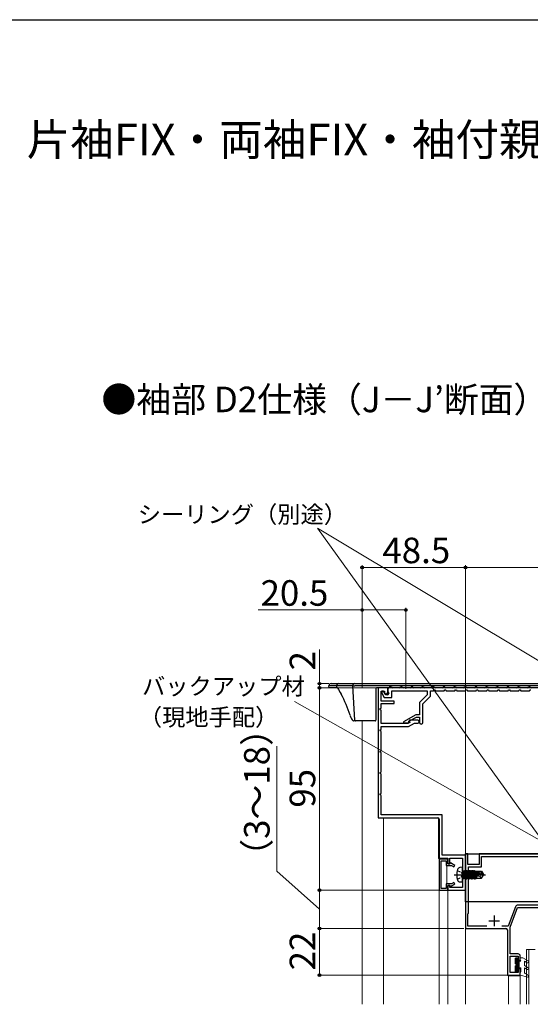
# Model space of a CAD drawing. Extents: x 105 to 1155, y 126 to 1689.
# Drawn here: x 630 to 870, y 1193 to 1656 of the extents above; entities that cross this region are included whole.
import ezdxf

# ---------------------------------------------------------------- set-up
doc = ezdxf.new("R2010")
doc.units = 0
doc.linetypes.add('YCENTER_1', pattern=[13, 10, -1, 1, -1])
doc.linetypes.add('YHIDDEN_1', pattern=[4, 3, -1])
for name, color, linetype, lineweight in [('USER1', 3, 'CONTINUOUS', 13), ('YKK_11', 7, 'CONTINUOUS', 30), ('YKK_12', 2, 'CONTINUOUS', 13), ('YKK_13', 4, 'CONTINUOUS', 30), ('YKK_D', 6, 'CONTINUOUS', 13), ('YKK_ZWAK', 7, 'CONTINUOUS', 30)]:
    doc.layers.add(name, color=color, linetype=linetype, lineweight=lineweight)
doc.styles.add('text-b', font='txt')

msp = doc.modelspace()

# ---------------------------------------------------------------- linework, layer by layer
at = {"layer": 'YKK_11', "color": 30, "linetype": 'ByBlock', "lineweight": -2, "ltscale": 0.5}
for p, q in [((798.22, 1342.03), (798.22, 1281.03)), ((802.72, 1342.03), (798.22, 1342.03)), ((802.72, 1339.93), (802.72, 1342.03)), ((889.72, 1342.03), (802.72, 1342.03)), ((802.72, 1342.03), (802.72, 1340.43)), ((799.62, 1335.73), (799.62, 1340.53)), ((799.62, 1340.53), (801.22, 1340.53)), ((800.78, 1340.53), (799.92, 1340.53)), ((799.92, 1340.53), (799.92, 1339.6)), ((799.92, 1339.6), (801.12, 1337.53)), ((801.82, 1338.73), (800.78, 1340.53)), ((801.12, 1337.53), (804.62, 1337.53)), ((801.22, 1340.53), (801.22, 1339.83)), ((801.22, 1339.83), (801.57, 1339.23)), ((801.57, 1339.23), (802.02, 1339.23)), ((802.52, 1338.73), (801.82, 1338.73)), ((802.72, 1340.43), (803.16, 1339.68)), ((803.16, 1339.68), (803.22, 1339.43)), ((804.62, 1337.53), (804.62, 1340.63)), ((804.62, 1340.63), (821.22, 1340.63)), ((821.22, 1338.79), (817.62, 1335.19)), ((819.22, 1334.53), (822.82, 1338.13)), ((821.22, 1340.63), (821.22, 1338.79)), ((822.82, 1338.13), (822.82, 1340.63)), ((822.82, 1340.63), (824.22, 1340.63)), ((824.22, 1340.63), (824.48, 1341.13)), ((824.48, 1341.13), (824.97, 1341.13)), ((824.97, 1341.13), (825.22, 1340.63)), ((825.22, 1340.63), (829.22, 1340.63)), ((829.22, 1340.63), (829.48, 1341.13)), ((829.48, 1341.13), (829.97, 1341.13)), ((829.97, 1341.13), (830.22, 1340.63)), ((830.22, 1340.63), (834.22, 1340.63)), ((834.22, 1340.63), (834.48, 1341.13)), ((834.48, 1341.13), (834.97, 1341.13)), ((834.97, 1341.13), (835.22, 1340.63)), ((835.22, 1340.63), (839.22, 1340.63)), ((839.22, 1340.63), (839.48, 1341.13)), ((839.48, 1341.13), (839.97, 1341.13)), ((839.97, 1341.13), (840.22, 1340.63)), ((840.22, 1340.63), (844.22, 1340.63)), ((844.22, 1340.63), (844.48, 1341.13)), ((844.48, 1341.13), (844.97, 1341.13)), ((844.97, 1341.13), (845.22, 1340.63)), ((845.22, 1340.63), (849.22, 1340.63)), ((849.22, 1340.63), (849.48, 1341.13)), ((849.48, 1341.13), (849.97, 1341.13)), ((849.97, 1341.13), (850.22, 1340.63)), ((850.22, 1340.63), (854.22, 1340.63)), ((854.22, 1340.63), (854.48, 1341.13)), ((854.48, 1341.13), (854.97, 1341.13)), ((854.97, 1341.13), (855.22, 1340.63)), ((855.22, 1340.63), (859.22, 1340.63)), ((859.22, 1340.63), (859.48, 1341.13)), ((859.48, 1341.13), (859.97, 1341.13)), ((859.97, 1341.13), (860.22, 1340.63)), ((860.22, 1340.63), (864.22, 1340.63)), ((864.22, 1340.63), (864.48, 1341.13)), ((864.48, 1341.13), (864.97, 1341.13)), ((864.97, 1341.13), (865.22, 1340.63)), ((865.22, 1340.63), (869.22, 1340.63)), ((869.22, 1340.63), (869.48, 1341.13)), ((869.48, 1341.13), (869.97, 1341.13)), ((799.12, 1332.27), (799.62, 1332.53)), ((805.82, 1335.73), (799.62, 1335.73)), ((799.62, 1332.53), (799.62, 1334.73)), ((799.62, 1334.73), (805.82, 1334.73)), ((805.82, 1334.73), (805.82, 1335.73)), ((817.62, 1335.19), (817.62, 1329.43)), ((819.22, 1325.83), (819.22, 1334.53)), ((799.12, 1331.78), (799.12, 1332.27)), ((799.62, 1331.53), (799.12, 1331.78)), ((799.62, 1325.23), (799.62, 1331.53)), ((815.89, 1329.43), (810.22, 1326.15)), ((812.72, 1326.33), (816.19, 1328.33)), ((817.62, 1329.43), (815.89, 1329.43)), ((816.19, 1328.33), (817.62, 1328.33)), ((817.62, 1328.33), (817.62, 1325.83)), ((812.15, 1325.23), (799.62, 1325.23)), ((799.62, 1322.53), (799.62, 1323.83)), ((799.62, 1323.83), (812.52, 1323.83)), ((810.22, 1326.15), (810.22, 1325.63)), ((810.22, 1325.63), (812.72, 1325.63)), ((813.18, 1325.82), (812.15, 1325.23)), ((812.52, 1323.83), (815.3, 1325.43)), ((812.72, 1325.63), (812.72, 1326.33)), ((813, 1326.83), (812.8, 1326.49)), ((812.8, 1326.49), (813.18, 1325.82)), ((816.92, 1326.83), (813, 1326.83)), ((815.3, 1325.43), (816.92, 1325.43)), ((799.12, 1322.27), (799.62, 1322.53)), ((799.12, 1321.78), (799.12, 1322.27)), ((799.62, 1321.53), (799.12, 1321.78)), ((799.62, 1312.52), (799.62, 1321.53)), ((799.12, 1312.27), (799.62, 1312.52)), ((799.12, 1311.78), (799.12, 1312.27)), ((799.62, 1311.52), (799.12, 1311.78)), ((799.62, 1302.53), (799.62, 1311.52)), ((799.12, 1302.27), (799.62, 1302.53)), ((799.12, 1301.78), (799.12, 1302.27)), ((799.62, 1301.53), (799.12, 1301.78)), ((799.62, 1292.53), (799.62, 1301.53)), ((799.12, 1292.27), (799.62, 1292.53)), ((799.12, 1291.78), (799.12, 1292.27)), ((799.62, 1291.53), (799.12, 1291.78)), ((799.62, 1282.43), (799.62, 1291.53)), ((828.32, 1282.43), (799.62, 1282.43)), ((828.32, 1263.43), (828.32, 1282.43)), ((798.22, 1281.03), (826.22, 1281.03)), ((826.92, 1280.33), (826.92, 1262.03)), ((839.22, 1263.43), (828.32, 1263.43)), ((839.22, 1247.03), (839.22, 1263.43)), ((826.92, 1262.03), (830.92, 1262.03)), ((826.92, 1261.53), (826.92, 1247.03)), ((830.92, 1261.53), (826.92, 1261.53)), ((827.82, 1247.83), (827.82, 1260.73)), ((827.82, 1260.73), (830.12, 1260.73)), ((830.12, 1260.73), (830.12, 1258.63)), ((830.12, 1258.63), (832.67, 1258.63)), ((830.92, 1262.03), (830.92, 1259.33)), ((830.92, 1259.43), (830.92, 1261.53)), ((832.02, 1259.43), (830.92, 1259.43)), ((830.92, 1259.33), (831.92, 1259.33)), ((831.92, 1259.33), (831.92, 1262.03)), ((831.92, 1262.03), (837.82, 1262.03)), ((832.24, 1259.8), (832.02, 1259.43)), ((834.22, 1258.65), (832.24, 1259.8)), ((832.67, 1258.63), (833.82, 1257.96)), ((833.82, 1257.96), (834.22, 1258.65)), ((837.82, 1262.03), (837.82, 1248.23)), ((832.67, 1249.93), (830.12, 1249.93)), ((830.12, 1249.93), (830.12, 1247.83)), ((831.92, 1249.23), (830.92, 1249.23)), ((830.92, 1249.23), (830.92, 1247.03)), ((831.92, 1248.23), (831.92, 1249.23)), ((832.24, 1248.75), (834.22, 1249.9)), ((833.82, 1250.59), (832.67, 1249.93)), ((834.22, 1249.9), (833.82, 1250.59)), ((826.92, 1247.03), (830.92, 1247.03)), ((830.12, 1247.83), (827.82, 1247.83)), ((830.92, 1247.03), (830.92, 1249.13)), ((830.92, 1249.13), (832.02, 1249.13)), ((830.92, 1247.03), (839.22, 1247.03)), ((837.82, 1248.23), (831.92, 1248.23)), ((832.02, 1249.13), (832.24, 1248.75))]:
    msp.add_line(p, q, dxfattribs=at)
at = {"layer": 'YKK_11', "color": 211, "linetype": 'ByBlock', "lineweight": -2}
for p, q in [((840.32, 1264.03), (839.22, 1264.03)), ((839.22, 1264.03), (839.22, 1229.03)), ((840.32, 1259.03), (840.32, 1264.03)), ((881.32, 1264.03), (845.72, 1264.03)), ((845.72, 1264.03), (845.72, 1259.03)), ((845.72, 1259.03), (840.32, 1259.03)), ((846.82, 1257.93), (846.82, 1262.83)), ((846.82, 1262.83), (877.37, 1262.83)), ((840.72, 1236.23), (840.72, 1257.93)), ((840.72, 1257.93), (846.82, 1257.93)), ((878.42, 1239.93), (863.79, 1239.93)), ((840.32, 1235.83), (840.72, 1236.23)), ((840.32, 1230.13), (840.32, 1235.83)), ((862.67, 1239.15), (859.23, 1230.13)), ((860.22, 1229.64), (863.72, 1238.83)), ((863.72, 1238.83), (883.32, 1238.83)), ((839.22, 1229.03), (858.22, 1229.03)), ((849.21, 1230.13), (840.32, 1230.13)), ((859.23, 1230.13), (856.23, 1230.13)), ((858.92, 1228.33), (858.92, 1207.03)), ((860.22, 1217.03), (860.22, 1229.64)), ((863.92, 1217.03), (860.22, 1217.03)), ((860.22, 1208.33), (860.22, 1216.03)), ((860.22, 1216.03), (863.92, 1216.03)), ((863.92, 1216.03), (863.92, 1214.03)), ((863.92, 1214.03), (864.92, 1214.03)), ((864.92, 1214.03), (864.92, 1216.03)), ((863.92, 1208.33), (860.22, 1208.33)), ((864.92, 1210.03), (863.92, 1210.03)), ((863.92, 1210.03), (863.92, 1208.33)), ((864.92, 1207.03), (864.92, 1210.03)), ((858.92, 1207.03), (864.92, 1207.03))]:
    msp.add_line(p, q, dxfattribs=at)
at = {"layer": 'YKK_11', "color": 211}
for p, q in [((850.22, 1232.53), (855.22, 1232.53)), ((852.72, 1235.03), (852.72, 1230.03))]:
    msp.add_line(p, q, dxfattribs=at)
at = {"layer": 'YKK_11', "color": 30, "linetype": 'ByBlock', "lineweight": -2, "ltscale": 0.5}
for centre, radius, start, end in [((802.02, 1339.93), 0.7, 270, 360), ((802.52, 1339.43), 0.7, 270, 360), ((816.92, 1326.13), 0.7, 270, 90), ((818.42, 1325.83), 0.8, 180, 0), ((826.22, 1280.33), 0.7, 0, 90)]:
    msp.add_arc(centre, radius, start, end, dxfattribs=at)
at = {"layer": 'YKK_11', "color": 211, "linetype": 'ByBlock', "lineweight": -2}
for centre, radius, start, end in [((863.79, 1238.73), 1.2, 90, 159.1456), ((858.22, 1228.33), 0.7, 0, 90), ((863.92, 1216.03), 1, 0, 90)]:
    msp.add_arc(centre, radius, start, end, dxfattribs=at)
at = {"layer": 'YKK_12'}
for p, q in [((836.22, 1342.03), (810.92, 1342.03)), ((810.92, 1342.03), (820.32, 1342.03)), ((790.72, 1193.35), (790.72, 1326.53)), ((800.74, 1281.03), (800.74, 1193.35, 0)), ((810.92, 1280.93), (810.92, 1281.03)), ((826.12, 1280.93), (810.92, 1280.93)), ((826.62, 1261.93), (826.62, 1280.43)), ((830.42, 1261.93), (826.62, 1261.93)), ((830.42, 1261.53), (830.42, 1261.93)), ((830.42, 1249.93), (830.42, 1258.63)), ((830.77, 1247.03), (826.77, 1247.03)), ((839.22, 1247.03), (826.92, 1247.03)), ((826.92, 1247.03), (826.92, 1193.35, 0)), ((830.92, 1247.03), (830.92, 1193.35, 0)), ((839.22, 1247.03), (839.22, 1198.03, 0)), ((839.22, 1241.52), (839.22, 1193.35)), ((867.92, 1219.03), (871.92, 1219.03)), ((859.43, 1206.73), (859.43, 1193.35)), ((859.43, 1206.73), (864.92, 1206.73)), ((864.92, 1206.73), (864.92, 1193.35))]:
    msp.add_line(p, q, dxfattribs=at)
at = {"layer": 'YKK_12', "ltscale": 2}
msp.add_line((839.22, 1246.73), (839.22, 1193.35), dxfattribs=at)
at = {"layer": 'YKK_12', "linetype": 'Continuous', "lineweight": 13, "ltscale": 0.5}
for p, q in [((867.92, 1219.03), (867.92, 1193.35)), ((868.92, 1219.03), (868.92, 1193.35))]:
    msp.add_line(p, q, dxfattribs=at)
at = {"layer": 'YKK_12'}
msp.add_arc((826.12, 1280.43), 0.5, 0, 90, dxfattribs=at)
at = {"layer": 'YKK_13'}
for p, q in [((778.85, 1343.03), (775.16, 1343.03)), ((775.22, 1342.03), (775.16, 1343.03)), ((778.82, 1342.03), (775.22, 1342.03)), ((776.16, 1344.03), (779.81, 1344.03)), ((778.82, 1342.03), (778.87, 1342.08)), ((779.19, 1342.03), (778.82, 1342.03)), ((786.36, 1343.03), (778.85, 1343.03)), ((778.89, 1342.31), (778.85, 1343.03)), ((778.87, 1342.08), (778.88, 1342.12)), ((778.88, 1342.12), (778.89, 1342.21)), ((778.89, 1342.29), (778.89, 1342.31)), ((778.9, 1342.25), (778.89, 1342.29)), ((778.89, 1342.21), (778.9, 1342.25)), ((779.19, 1342.02), (779.18, 1342.02)), ((779.18, 1342.02), (779.22, 1341.98)), ((779.22, 1341.99), (779.21, 1342)), ((779.21, 1341.98), (779.34, 1341.82)), ((779.22, 1341.98), (779.23, 1341.97)), ((779.34, 1341.82), (779.66, 1341.31)), ((779.81, 1344.03), (787.36, 1344.03)), ((786.36, 1343.03), (787.36, 1343.03)), ((787.36, 1326.81), (786.36, 1343.03)), ((787.36, 1344.03), (889.16, 1344.03)), ((889.16, 1343.03), (787.36, 1343.03)), ((797.16, 1341.73), (797.16, 1326.83)), ((803.26, 1342.03), (797.46, 1342.03)), ((803.46, 1342.53), (804.56, 1342.53)), ((808.26, 1342.03), (805.06, 1342.03)), ((808.76, 1342.53), (809.56, 1342.53)), ((813.26, 1342.03), (810.06, 1342.03)), ((813.76, 1342.53), (814.56, 1342.53)), ((818.26, 1342.03), (815.06, 1342.03)), ((818.76, 1342.53), (819.56, 1342.53)), ((823.26, 1342.03), (820.06, 1342.03)), ((823.76, 1342.53), (824.56, 1342.53)), ((828.26, 1342.03), (825.06, 1342.03)), ((828.76, 1342.53), (829.56, 1342.53)), ((833.26, 1342.03), (830.06, 1342.03)), ((833.76, 1342.53), (834.56, 1342.53)), ((838.26, 1342.03), (835.06, 1342.03)), ((838.76, 1342.53), (839.56, 1342.53)), ((843.26, 1342.03), (840.06, 1342.03)), ((843.76, 1342.53), (844.56, 1342.53)), ((848.26, 1342.03), (845.06, 1342.03)), ((848.76, 1342.53), (849.56, 1342.53)), ((853.26, 1342.03), (850.06, 1342.03)), ((853.76, 1342.53), (854.56, 1342.53)), ((858.26, 1342.03), (855.06, 1342.03)), ((858.76, 1342.53), (859.56, 1342.53)), ((863.26, 1342.03), (860.06, 1342.03)), ((863.76, 1342.53), (864.56, 1342.53)), ((868.26, 1342.03), (865.06, 1342.03)), ((868.76, 1342.53), (869.56, 1342.53)), ((779.66, 1341.33), (780.46, 1339.9)), ((780.46, 1339.9), (780.91, 1339.01)), ((785.08, 1329.05), (785.15, 1328.83)), ((785.15, 1328.83), (785.43, 1328.1)), ((785.43, 1328.1), (785.72, 1327.5)), ((785.72, 1327.5), (786.02, 1327.02)), ((786.02, 1327.02), (786.35, 1326.69)), ((786.35, 1326.69), (786.61, 1326.55)), ((786.61, 1326.55), (786.77, 1326.54)), ((787.65, 1326.53), (786.77, 1326.53)), ((796.86, 1326.53), (787.65, 1326.53)), ((839.22, 1264.03), (920.22, 1264.03)), ((839.22, 1241.52), (839.22, 1264.03)), ((837.72, 1257.73), (836.61, 1257.63)), ((837.72, 1257.73), (837.72, 1250.73)), ((838.22, 1255.96), (838.42, 1255.96)), ((838.42, 1256.2), (838.42, 1252.25)), ((838.42, 1256.2), (838.51, 1256.2)), ((838.42, 1255.71), (839.04, 1252.25)), ((838.82, 1252.63), (838.42, 1254.43)), ((838.42, 1254.02), (838.73, 1252.63)), ((839.21, 1252.25), (838.51, 1256.2)), ((838.51, 1256.2), (838.73, 1255.83)), ((838.73, 1255.83), (839.43, 1252.63)), ((838.82, 1255.83), (838.73, 1255.83)), ((839.04, 1256.2), (838.82, 1255.83)), ((839.52, 1252.63), (838.82, 1255.83)), ((839.04, 1256.2), (839.74, 1252.25)), ((839.04, 1256.2), (839.21, 1256.2)), ((839.91, 1252.25), (839.21, 1256.2)), ((839.21, 1256.2), (839.43, 1255.83)), ((839.43, 1255.83), (840.13, 1252.63)), ((839.52, 1255.83), (839.43, 1255.83)), ((839.74, 1256.2), (839.52, 1255.83)), ((840.22, 1252.63), (839.52, 1255.83)), ((839.74, 1256.2), (840.44, 1252.25)), ((839.74, 1256.2), (839.91, 1256.2)), ((840.61, 1252.25), (839.91, 1256.2)), ((839.91, 1256.2), (840.13, 1255.83)), ((840.13, 1255.83), (840.83, 1252.63)), ((840.22, 1255.83), (840.13, 1255.83)), ((840.44, 1256.2), (840.22, 1255.83)), ((840.92, 1252.63), (840.22, 1255.83)), ((840.44, 1256.2), (840.61, 1256.2)), ((840.44, 1256.2), (841.14, 1252.25)), ((840.61, 1256.2), (840.83, 1255.83)), ((841.31, 1252.25), (840.61, 1256.2)), ((840.83, 1255.83), (841.53, 1252.63)), ((840.92, 1255.83), (840.83, 1255.83)), ((841.14, 1256.2), (840.92, 1255.83)), ((841.62, 1252.63), (840.92, 1255.83)), ((841.14, 1256.2), (841.84, 1252.25)), ((841.14, 1256.2), (841.31, 1256.2)), ((841.31, 1256.2), (841.53, 1255.83)), ((842.01, 1252.25), (841.31, 1256.2)), ((841.53, 1255.83), (842.23, 1252.63)), ((841.62, 1255.83), (841.53, 1255.83)), ((841.84, 1256.2), (841.62, 1255.83)), ((842.32, 1252.63), (841.62, 1255.83)), ((841.84, 1256.2), (842.54, 1252.25)), ((841.84, 1256.2), (842.01, 1256.2)), ((842.01, 1256.2), (842.23, 1255.83)), ((842.71, 1252.25), (842.01, 1256.2)), ((842.23, 1255.83), (842.93, 1252.63)), ((842.32, 1255.83), (842.23, 1255.83)), ((842.54, 1256.2), (842.32, 1255.83)), ((843.02, 1252.63), (842.32, 1255.83)), ((842.54, 1256.2), (843.24, 1252.25)), ((842.54, 1256.2), (842.71, 1256.2)), ((842.71, 1256.2), (842.93, 1255.83)), ((843.41, 1252.25), (842.71, 1256.2)), ((842.93, 1255.83), (843.63, 1252.63)), ((843.02, 1255.83), (842.93, 1255.83)), ((843.24, 1256.2), (843.02, 1255.83)), ((843.72, 1252.63), (843.02, 1255.83)), ((843.24, 1256.2), (843.35, 1255.57)), ((843.24, 1256.2), (843.41, 1256.2)), ((846.22, 1254.23), (843.32, 1255.08)), ((847.36, 1254.38), (843.37, 1255.58)), ((843.37, 1255.58), (846.52, 1255.58)), ((843.41, 1256.2), (843.63, 1255.83)), ((843.52, 1255.58), (843.41, 1256.2)), ((843.44, 1255.05), (843.94, 1252.25)), ((843.63, 1255.83), (843.69, 1255.58)), ((844.42, 1255.83), (843.63, 1255.83)), ((844.11, 1252.25), (843.63, 1254.99)), ((843.83, 1254.93), (844.33, 1252.63)), ((844.42, 1255.88), (844.42, 1255.58)), ((844.42, 1255.88), (846.71, 1255.88)), ((844.42, 1254.76), (844.42, 1252.58)), ((846.33, 1254.23), (845.82, 1253.53)), ((846.22, 1254.23), (847.72, 1254.23)), ((846.22, 1254.23), (847.72, 1254.08)), ((846.71, 1255.88), (846.52, 1255.58)), ((846.52, 1255.58), (847.36, 1254.38)), ((846.71, 1255.88), (847.72, 1254.38)), ((846.71, 1252.58), (847.72, 1254.08)), ((847.36, 1254.38), (847.72, 1254.38)), ((847.72, 1254.38), (847.72, 1254.08)), ((837.72, 1250.73), (836.61, 1250.82)), ((838.22, 1252.5), (838.42, 1252.5)), ((838.51, 1252.25), (838.42, 1252.74)), ((838.42, 1252.25), (838.51, 1252.25)), ((838.51, 1252.25), (838.73, 1252.63)), ((838.82, 1252.63), (838.73, 1252.63)), ((839.04, 1252.25), (838.82, 1252.63)), ((839.04, 1252.25), (839.21, 1252.25)), ((839.21, 1252.25), (839.43, 1252.63)), ((839.52, 1252.63), (839.43, 1252.63)), ((839.74, 1252.25), (839.52, 1252.63)), ((839.74, 1252.25), (839.91, 1252.25)), ((839.91, 1252.25), (840.13, 1252.63)), ((840.22, 1252.63), (840.13, 1252.63)), ((840.44, 1252.25), (840.22, 1252.63)), ((840.44, 1252.25), (840.61, 1252.25)), ((840.61, 1252.25), (840.83, 1252.63)), ((840.92, 1252.63), (840.83, 1252.63)), ((841.14, 1252.25), (840.92, 1252.63)), ((841.14, 1252.25), (841.31, 1252.25)), ((841.31, 1252.25), (841.53, 1252.63)), ((841.62, 1252.63), (841.53, 1252.63)), ((841.84, 1252.25), (841.62, 1252.63)), ((841.84, 1252.25), (842.01, 1252.25)), ((842.01, 1252.25), (842.23, 1252.63)), ((842.32, 1252.63), (842.23, 1252.63)), ((842.54, 1252.25), (842.32, 1252.63)), ((842.54, 1252.25), (842.71, 1252.25)), ((842.71, 1252.25), (842.93, 1252.63)), ((843.02, 1252.63), (842.93, 1252.63)), ((843.24, 1252.25), (843.02, 1252.63)), ((843.24, 1252.25), (843.41, 1252.25)), ((843.41, 1252.25), (843.63, 1252.63)), ((843.72, 1252.63), (843.63, 1252.63)), ((843.94, 1252.25), (843.72, 1252.63)), ((843.94, 1252.25), (844.11, 1252.25)), ((844.11, 1252.25), (844.33, 1252.63)), ((844.42, 1252.63), (844.33, 1252.63)), ((845.82, 1253.53), (844.42, 1253.39)), ((844.42, 1252.58), (846.71, 1252.58)), ((845.82, 1253.53), (846.64, 1252.58)), ((920.22, 1241.52), (839.22, 1241.52))]:
    msp.add_line(p, q, dxfattribs=at)
at = {"layer": 'YKK_13', "linetype": 'YCENTER_1', "ltscale": 0.5}
msp.add_line((833.97, 1254.23), (848.65, 1254.23), dxfattribs=at)
at = {"layer": 'YKK_13', "linetype": 'YHIDDEN_1', "ltscale": 0.5}
for p, q in [((835.36, 1256.28), (837.18, 1255.37)), ((837.18, 1255.37), (837.79, 1254.23)), ((837.18, 1253.08), (837.79, 1254.23)), ((835.36, 1252.18), (837.18, 1253.08))]:
    msp.add_line(p, q, dxfattribs=at)
at = {"layer": 'YKK_13', "linetype": 'Continuous', "lineweight": 13, "ltscale": 0.5}
for p, q in [((862.52, 1212.43), (862.52, 1214.83)), ((862.52, 1214.64), (864.42, 1212.74)), ((862.52, 1213.93), (864.42, 1212.03)), ((862.52, 1213.22), (864.42, 1211.32)), ((862.52, 1212.51), (862.62, 1212.42)), ((862.75, 1215.12), (863.62, 1214.24)), ((862.82, 1215.13), (863.32, 1215.13)), ((863.62, 1213.63), (863.62, 1214.83)), ((863.62, 1213.63), (865.22, 1213.63)), ((864.24, 1213.63), (864.42, 1213.44)), ((864.42, 1210.43), (864.42, 1213.63)), ((864.92, 1214.14), (864.92, 1215.13)), ((864.92, 1215.13), (866.22, 1215.13)), ((864.92, 1214.14), (865.22, 1213.63)), ((868.67, 1213.71), (866.22, 1215.13)), ((866.92, 1213.57), (868.17, 1212.84)), ((866.92, 1211.58), (866.92, 1213.57)), ((862.52, 1209.03), (862.52, 1211.43)), ((862.52, 1211.1), (863.62, 1210)), ((862.52, 1210.39), (863.62, 1209.29)), ((862.52, 1209.69), (863.45, 1208.76)), ((862.53, 1208.97), (862.77, 1208.73)), ((862.81, 1211.52), (863.91, 1210.43)), ((863.32, 1208.73), (862.82, 1208.73)), ((863.01, 1212.02), (864.42, 1210.61)), ((863.62, 1209.03), (863.62, 1210.43)), ((863.62, 1210.43), (865.22, 1210.43)), ((864.92, 1208.03), (865.22, 1208.55)), ((864.92, 1207.03), (864.92, 1208.03)), ((865.22, 1208.55), (865.22, 1210.43)), ((868.67, 1210.57), (866.92, 1211.58)), ((866.92, 1210.43), (868.17, 1209.7)), ((866.92, 1208.34), (866.92, 1210.43)), ((868.39, 1207.33), (867.21, 1207.89)), ((868.55, 1206.04), (864.92, 1207.03)), ((868.88, 1206.48), (868.39, 1207.33))]:
    msp.add_line(p, q, dxfattribs=at)
at = {"layer": 'YKK_13'}
for centre, radius, start, end in [((776.16, 1343.03), 1, 90, 180), ((779.83, 1343.05), 0.977, 90.9019, 181.3615), ((787.36, 1343.03), 1, 90, 180), ((797.46, 1341.73), 0.3, 90, 180), ((803.26, 1342.53), 0.5, 270, 0), ((805.06, 1342.53), 0.5, 180, 270), ((808.26, 1342.53), 0.5, 270, 0), ((810.06, 1342.53), 0.5, 180, 270), ((813.26, 1342.53), 0.5, 270, 0), ((815.06, 1342.53), 0.5, 180, 270), ((818.26, 1342.53), 0.5, 270, 0), ((820.06, 1342.53), 0.5, 180, 270), ((823.26, 1342.53), 0.5, 270, 0), ((825.06, 1342.53), 0.5, 180, 270), ((828.26, 1342.53), 0.5, 270, 0), ((830.06, 1342.53), 0.5, 180, 270), ((833.26, 1342.53), 0.5, 270, 0), ((835.06, 1342.53), 0.5, 180, 270), ((838.26, 1342.53), 0.5, 270, 0), ((840.06, 1342.53), 0.5, 180, 270), ((843.26, 1342.53), 0.5, 270, 0), ((845.06, 1342.53), 0.5, 180, 270), ((848.26, 1342.53), 0.5, 270, 0), ((850.06, 1342.53), 0.5, 180, 270), ((853.26, 1342.53), 0.5, 270, 0), ((855.06, 1342.53), 0.5, 180, 270), ((858.26, 1342.53), 0.5, 270, 0), ((860.06, 1342.53), 0.5, 180, 270), ((863.26, 1342.53), 0.5, 270, 0), ((865.06, 1342.53), 0.5, 180, 270), ((868.26, 1342.53), 0.5, 270, 0), ((870.06, 1342.53), 0.5, 180, 270), ((723.96, 1309.64), 64.14, 17.7546, 27.3772), ((787.65, 1326.81), 0.289, 181.5126, 270.4287), ((787.65, 1326.83), 0.3, 183.5, 270), ((796.86, 1326.83), 0.3, 270, 0), ((844.12, 1254.23), 9, 164.1191, 195.8809), ((836.72, 1256.33), 1.3, 95, 164.1191), ((838.22, 1256.46), 0.5, 180, 270), ((843.37, 1255.33), 0.248, 90, 257.191), ((836.72, 1252.12), 1.3, 195.8809, 265), ((838.22, 1252), 0.5, 90, 180)]:
    msp.add_arc(centre, radius, start, end, dxfattribs=at)
at = {"layer": 'YKK_13', "linetype": 'Continuous', "lineweight": 13, "ltscale": 0.5}
for centre, radius, start, end in [((862.82, 1214.83), 0.3, 90, 180), ((862.52, 1211.93), 0.5, 270, 90), ((863.32, 1214.83), 0.3, 0, 90), ((868.42, 1213.28), 0.5, 240, 60), ((862.82, 1209.03), 0.3, 180, 270), ((863.32, 1209.03), 0.3, 270, 0), ((867.42, 1208.34), 0.5, 180, 244.5234), ((868.42, 1210.14), 0.5, 240, 60), ((868.62, 1206.33), 0.3, 252.4101, 30.0042)]:
    msp.add_arc(centre, radius, start, end, dxfattribs=at)
at = {"layer": 'YKK_D'}
for p, q in [((873.3, 1272.91), (769.83, 1417.09)), ((889.86, 1344.92), (769.83, 1417.09)), ((790.72, 1343.42), (790.72, 1399.63)), ((839.22, 1398.63), (790.72, 1398.63)), ((839.22, 1264.23), (839.22, 1399.63)), ((839.22, 1264.73), (839.22, 1399.63)), ((839.22, 1398.63), (920.22, 1398.63)), ((790.72, 1342.43), (790.72, 1379.63)), ((811.22, 1341.53), (811.22, 1379.63)), ((741.94, 1378.63), (790.72, 1378.63)), ((790.72, 1378.63), (811.22, 1378.63)), ((770.72, 1344.03), (770.72, 1360.08)), ((775.16, 1344.03), (769.72, 1344.03)), ((810.72, 1342.03, 0), (769.72, 1342.03, 0)), ((810.72, 1342.03), (769.72, 1342.03)), ((770.72, 1342.03), (770.72, 1344.03)), ((770.72, 1342.03, 0), (770.72, 1247.03, 0)), ((770.72, 1342.03), (770.72, 1339.48)), ((880.3, 1267.01), (759.01, 1335.59)), ((750.72, 1255.87), (750.72, 1314.62)), ((770.72, 1238.03), (750.72, 1255.87)), ((826.22, 1247.03), (769.72, 1247.03)), ((830.57, 1247.03, 0), (769.72, 1247.03, 0)), ((770.72, 1229.03), (770.72, 1247.03)), ((818.73, 1229.03), (769.72, 1229.03)), ((838.52, 1229.03), (769.72, 1229.03)), ((770.72, 1229.03), (770.72, 1207.03)), ((860.32, 1207.03), (769.72, 1207.03))]:
    msp.add_line(p, q, dxfattribs=at)
at = {"layer": 'YKK_D', "linetype": 'ByBlock', "lineweight": -2}
for centre, radius in [((790.72, 1398.63), 0.637), ((839.22, 1398.63), 0.637), ((839.22, 1398.63), 0.637), ((790.72, 1378.63), 0.637), ((811.22, 1378.63), 0.637), ((770.72, 1344.03), 0.637), ((770.72, 1342.03, 0), 0.638), ((770.72, 1342.03), 0.638), ((770.72, 1247.03), 0.638), ((770.72, 1247.03, 0), 0.637), ((770.72, 1229.03), 0.638), ((770.72, 1229.03), 0.637), ((770.72, 1207.03), 0.637)]:
    msp.add_circle(centre, radius, dxfattribs=at)
at = {"layer": 'YKK_ZWAK'}
msp.add_line((105, 1656), (1155, 1656), dxfattribs=at)

# ---------------------------------------------------------------- texts
at = {"layer": 'USER1', "style": 'text-b'}
for s, height, p in [('■断熱ドア D2仕様 ランマ付 片開き・親子・両開き・片袖FIX・両袖FIX・袖付親子枠\u3000', 15, (143.85, 1592.19)), ('●袖部 D2仕様（J－J’断面）', 12, (668.36, 1471.57))]:
    msp.add_text(s, height=height, dxfattribs=at).set_placement(p)
at = {"layer": 'YKK_D', "style": 'text-b'}
for s, height, p in [('シーリング（別途）', 8, (685.41, 1419.54)), ('48.5', 12, (800.25, 1400.63)), ('20.5', 12, (743.05, 1380.63)), ('バックアップ材', 8, (687.43, 1338.8)), ('（現地手配）', 8, (685.93, 1324.28))]:
    msp.add_text(s, height=height, dxfattribs=at).set_placement(p)
for s, p in [('2', (768.72, 1350.24)), ('（3～18）', (747.29, 1254.73)), ('95', (768.72, 1285.76, 0)), ('22', (768.72, 1209.3))]:
    msp.add_text(s, height=12, rotation=90, dxfattribs=at).set_placement(p)

doc.saveas('drawing.dxf')
